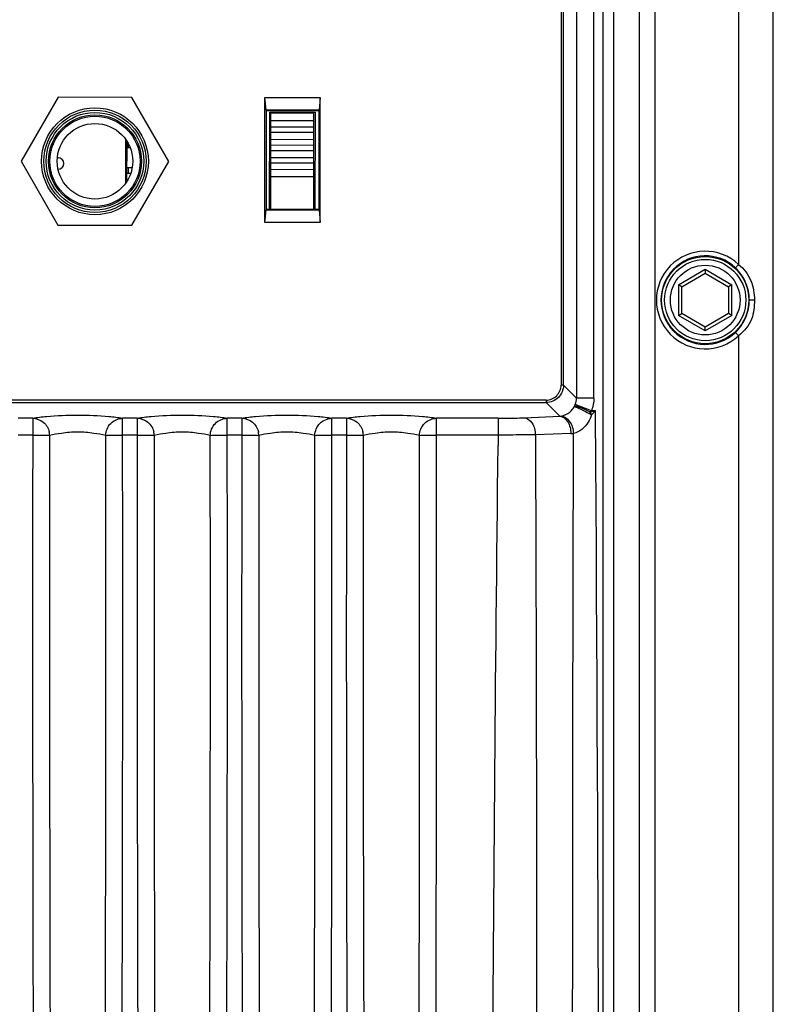
# Paper-space layout '13000526_1' of a CAD drawing. Units: millimetres. Extents: x 0 to 297, y 0 to 210.
# Drawn here: x 245 to 253, y 111 to 122 of the extents above; entities that cross this region are included whole.
import ezdxf

# ---------------------------------------------------------------- set-up
doc = ezdxf.new("R2010")
doc.units = ezdxf.units.MM
doc.header["$LTSCALE"] = 16.335
doc.layers.get('0').update_dxf_attribs({"linetype": 'CONTINUOUS'})

psp = doc.layouts.new('13000526_1')

# ---------------------------------------------------------------- linework, layer by layer
at = {"color": 9, "linetype": 'CONTINUOUS'}
for p, q in [((253.168, 81.204), (253.168, 132.293)), ((251.783, 131.39), (251.783, 82.107)), ((251.95, 82.107), (251.95, 131.39)), ((251.408, 130.346), (251.408, 83.151)), ((251.52, 83.151), (251.52, 130.346)), ((252.81, 130.381), (252.81, 119.117)), ((251.136, 130.093), (251.136, 117.737)), ((251.315, 117.737), (251.315, 130.093)), ((250.977, 127.526), (250.977, 117.872)), ((251.001, 117.872), (251.001, 127.526)), ((252.189, 118.908), (252.465, 119.067)), ((252.465, 119.067), (252.741, 118.908)), ((252.81, 119.117), (252.777, 119.082)), ((252.189, 118.908), (252.189, 118.589)), ((252.741, 118.589), (252.741, 118.908)), ((252.973, 118.749), (252.921, 118.749)), ((252.465, 118.43), (252.189, 118.589)), ((252.741, 118.589), (252.465, 118.43)), ((252.777, 118.416), (252.81, 118.381)), ((252.81, 118.381), (252.81, 107.117)), ((251.001, 117.872), (250.977, 117.872)), ((251.001, 117.872), (251.136, 117.737)), ((250.821, 117.716), (240.068, 117.716)), ((250.821, 117.716), (250.821, 117.692)), ((251.315, 117.737), (251.136, 117.737)), ((240.068, 117.692), (250.821, 117.692)), ((250.964, 117.55), (250.821, 117.692)), ((251.29, 117.606), (251.123, 117.671)), ((245.52, 117.529), (245.369, 117.529)), ((245.52, 117.529), (245.52, 117.356)), ((246.449, 117.356), (246.449, 117.529)), ((246.6, 117.529), (246.449, 117.529)), ((246.6, 117.529), (246.6, 117.356)), ((247.529, 117.356), (247.529, 117.529)), ((247.68, 117.529), (247.529, 117.529)), ((247.68, 117.529), (247.68, 117.356)), ((248.609, 117.356), (248.609, 117.529)), ((248.76, 117.529), (248.609, 117.529)), ((248.76, 117.529), (248.76, 117.356)), ((249.689, 117.356), (249.689, 117.529)), ((250.328, 117.529), (249.689, 117.529)), ((250.328, 117.529), (250.328, 117.356)), ((250.596, 117.534), (250.964, 117.55)), ((251.272, 117.595), (251.333, 117.606)), ((251.333, 117.606), (251.29, 117.606)), ((251.333, 117.549), (251.333, 117.606)), ((245.52, 117.356), (245.369, 117.356)), ((246.6, 117.356), (246.449, 117.356)), ((247.68, 117.356), (247.529, 117.356)), ((248.76, 117.356), (248.609, 117.356)), ((250.327, 117.356), (249.689, 117.356)), ((250.327, 117.356), (250.327, 117.249)), ((251.078, 117.371), (250.711, 117.358)), ((250.712, 117.358), (250.712, 117.249))]:
    psp.add_line(p, q, dxfattribs=at)
at = {"color": 6, "linetype": 'CONTINUOUS'}
for p, q in [((245.783, 120.843), (245.401, 120.183)), ((246.545, 120.841), (245.783, 120.843)), ((246.925, 120.181), (246.545, 120.841)), ((247.979, 119.681), (247.981, 120.677)), ((248.425, 120.676), (247.981, 120.677)), ((248.017, 120.677), (248.017, 120.689)), ((248.077, 120.688), (248.077, 120.676)), ((248.329, 120.676), (248.329, 120.688)), ((248.389, 120.688), (248.389, 120.676)), ((248.423, 119.685), (248.425, 120.676)), ((247.98, 120.604), (248.424, 120.603)), ((246.479, 120.543), (246.479, 120.524)), ((246.491, 120.533), (246.491, 120.513)), ((247.98, 120.538), (248.424, 120.537)), ((247.98, 120.482), (248.424, 120.481)), ((245.723, 120.373), (245.722, 120.333)), ((246.479, 120.411), (246.478, 119.952)), ((246.491, 120.393), (246.49, 119.969)), ((246.491, 120.38), (246.499, 120.38)), ((246.508, 120.32), (246.509, 120.363)), ((247.98, 120.409), (248.424, 120.408)), ((245.71, 120.342), (245.71, 120.292)), ((246.528, 120.32), (246.49, 120.32)), ((247.98, 120.35), (248.424, 120.349)), ((248.424, 120.29), (247.98, 120.291)), ((245.401, 120.183), (245.781, 119.523)), ((246.543, 119.521), (246.925, 120.181)), ((248.424, 120.217), (247.98, 120.218)), ((248.424, 120.161), (247.98, 120.162)), ((245.692, 120.117), (245.692, 120.099)), ((245.692, 120.117), (245.702, 120.117)), ((245.71, 120.057), (245.699, 120.057)), ((245.71, 120.073), (245.71, 120.024)), ((246.49, 120.116), (246.547, 120.116)), ((246.532, 120.056), (246.49, 120.056)), ((246.508, 120.056), (246.508, 120.116)), ((248.423, 120.095), (247.979, 120.096)), ((245.722, 120.032), (245.722, 119.993)), ((248.423, 120.022), (247.979, 120.023)), ((246.49, 119.85), (246.49, 119.83)), ((246.478, 119.838), (246.477, 119.819)), ((245.781, 119.523), (246.543, 119.521))]:
    psp.add_line(p, q, dxfattribs=at)
at = {"color": 7, "linetype": 'CONTINUOUS'}
for p, q in [((247.919, 119.549), (247.919, 120.84)), ((247.931, 120.708), (247.919, 120.84)), ((247.919, 120.84), (248.49, 120.84)), ((248.49, 120.84), (248.478, 120.708)), ((248.49, 119.549), (248.49, 120.84)), ((248.478, 120.708), (247.931, 120.708)), ((247.935, 119.685), (247.935, 120.705)), ((247.935, 120.705), (248.475, 120.705)), ((247.967, 119.685), (247.969, 120.689)), ((247.969, 120.689), (248.437, 120.688)), ((248.437, 120.688), (248.435, 119.685)), ((248.475, 120.705), (248.475, 119.685)), ((245.775, 120.219), (245.782, 120.219)), ((247.919, 119.549), (247.931, 119.681)), ((247.931, 119.681), (248.478, 119.681)), ((248.475, 119.685), (247.935, 119.685)), ((248.478, 119.681), (248.49, 119.549)), ((248.49, 119.549), (247.919, 119.549)), ((252.465, 119.067), (252.465, 119.026)), ((252.225, 118.887), (252.465, 119.026)), ((252.465, 119.026), (252.705, 118.887)), ((252.225, 118.887), (252.189, 118.908)), ((252.225, 118.61), (252.225, 118.887)), ((252.741, 118.908), (252.705, 118.887)), ((252.705, 118.887), (252.705, 118.61)), ((252.189, 118.589), (252.225, 118.61)), ((252.465, 118.471), (252.225, 118.61)), ((252.705, 118.61), (252.465, 118.471)), ((252.741, 118.589), (252.705, 118.61)), ((252.465, 118.43), (252.465, 118.471))]:
    psp.add_line(p, q, dxfattribs=at)
at = {"color": 6, "linetype": 'CONTINUOUS'}
for radius in [0.552, 0.48, 0.39]:
    psp.add_circle((246.163, 120.182), radius, dxfattribs=at)
at = {"color": 9, "linetype": 'CONTINUOUS'}
for centre, radius in [((246.163, 120.182), 0.528), ((246.163, 120.182), 0.504), ((252.465, 118.749), 0.36)]:
    psp.add_circle(centre, radius, dxfattribs=at)
at = {"color": 7, "linetype": 'CONTINUOUS'}
for centre, radius in [((246.163, 120.182), 0.466), ((252.465, 118.749), 0.45), ((252.465, 118.749), 0.42)]:
    psp.add_circle(centre, radius, dxfattribs=at)
psp.add_arc((245.782, 120.159), 0.06, 269.8909, 89.8909, dxfattribs=at)
at = {"color": 9, "linetype": 'CONTINUOUS'}
for centre, radius, start, end in [((252.465, 118.749), 0.504, 46.8347, 313.1654), ((252.465, 118.749), 0.457, 46.8242, 313.1703), ((250.921, 117.75), 0.217, 332.6992, 338.5503), ((250.95, 117.705), 0.155, 275.0183, 279.698), ((249.728, 116.537), 1.872, 33.6623, 34.4379), ((249.716, 116.529), 1.886, 33.3201, 33.6648), ((238.228, 130.647), 18.489, 314.9599, 315.1379), ((-2038.699, 102.969), 2290.078, 359.635219, 0.364781), ((1680.741, 115.309), 1435.222, 179.918275, 180.214573), ((245.51, 117.347), 0.185, 1.154, 12.7085), ((1813.45, 115.307), 1567.756, 179.925311, 180.19642), ((-1321.48, 115.307), 1567.756, 359.80358, 0.074689), ((-1188.772, 115.309), 1435.222, 359.785427, 0.081725), ((1670.103, 115.301), 1423.504, 179.917264, 180.228089), ((246.59, 117.347), 0.185, 1.154, 12.7086), ((1802.837, 115.299), 1556.063, 179.924469, 180.208666), ((-1308.708, 115.299), 1556.063, 359.791334, 0.075531), ((-1175.973, 115.301), 1423.504, 359.771911, 0.082736), ((1644.573, 115.279), 1396.895, 179.914773, 180.257141), ((247.67, 117.347), 0.185, 1.154, 12.7087), ((1777.43, 115.279), 1529.576, 179.922402, 180.234908), ((-1281.16, 115.279), 1529.595, 359.765095, 0.077597), ((-1148.43, 115.279), 1397.041, 359.742886, 0.085218), ((1584.546, 115.211), 1335.787, 179.907995, 180.319105), ((248.75, 117.347), 0.185, 1.154, 12.7088), ((1717.954, 115.219), 1469.021, 179.916846, 180.290472), ((-1219.544, 115.219), 1469.06, 359.709536, 0.083152), ((-1086.379, 115.211), 1336.07, 359.680962, 0.091986), ((251.067, 117.704), 0.333, 272.0053, 276.5313)]:
    psp.add_arc(centre, radius, start, end, dxfattribs=at)
for points, knots in [([(252.921, 118.749), (252.921, 118.811), (252.895, 118.936), (252.822, 119.04), (252.777, 119.082)], [0, 0, 0, 0, 0.503861, 1, 1, 1, 1]), ([(252.81, 119.117), (252.864, 119.072), (252.955, 118.958), (252.973, 118.816), (252.973, 118.749)], [0, 0, 0, 0, 0.509678, 1, 1, 1, 1]), ([(252.777, 118.416), (252.823, 118.459), (252.895, 118.563), (252.921, 118.688), (252.921, 118.749)], [0, 0, 0, 0, 0.507066, 1, 1, 1, 1]), ([(252.973, 118.749), (252.973, 118.682), (252.963, 118.538), (252.866, 118.426), (252.81, 118.381)], [0, 0, 0, 0, 0.478345, 1, 1, 1, 1]), ([(250.821, 117.716), (250.861, 117.717), (250.944, 117.749), (250.976, 117.832), (250.977, 117.872)], [0, 0, 0, 0, 0.500001, 1, 1, 1, 1]), ([(250.976, 117.552), (250.985, 117.553), (251.025, 117.563), (251.062, 117.586), (251.084, 117.609)], [0, 0, 0, 0, 0.222572, 1, 1, 1, 1]), ([(251.272, 117.595), (251.253, 117.605), (251.22, 117.621), (251.172, 117.641), (251.14, 117.65), (251.119, 117.654), (251.114, 117.651)], [0, 0, 0, 0, 0.36399, 0.673516, 0.892168, 1, 1, 1, 1]), ([(251.114, 117.651), (251.12, 117.652), (251.141, 117.64), (251.179, 117.625), (251.232, 117.597), (251.271, 117.576), (251.292, 117.565)], [0, 0, 0, 0, 0.098546, 0.323644, 0.640681, 1, 1, 1, 1]), ([(245.52, 117.529), (245.567, 117.539), (245.722, 117.557), (245.985, 117.563), (246.248, 117.557), (246.403, 117.539), (246.449, 117.529)], [0, 0, 0, 0, 0.153813, 0.500149, 0.846558, 1, 1, 1, 1]), ([(245.52, 117.529), (245.559, 117.528), (245.639, 117.499), (245.682, 117.426), (245.691, 117.387)], [0, 0, 0, 0, 0.495809, 1, 1, 1, 1]), ([(246.274, 117.351), (246.275, 117.396), (246.312, 117.489), (246.405, 117.528), (246.449, 117.529)], [0, 0, 0, 0, 0.504393, 1, 1, 1, 1]), ([(246.6, 117.529), (246.647, 117.539), (246.802, 117.557), (247.065, 117.563), (247.328, 117.557), (247.483, 117.539), (247.529, 117.529)], [0, 0, 0, 0, 0.153798, 0.500129, 0.846565, 1, 1, 1, 1]), ([(246.6, 117.529), (246.639, 117.528), (246.719, 117.499), (246.762, 117.426), (246.771, 117.387)], [0, 0, 0, 0, 0.495808, 1, 1, 1, 1]), ([(247.354, 117.351), (247.355, 117.396), (247.392, 117.489), (247.485, 117.528), (247.529, 117.529)], [0, 0, 0, 0, 0.504393, 1, 1, 1, 1]), ([(247.68, 117.529), (247.727, 117.539), (247.882, 117.557), (248.145, 117.563), (248.408, 117.557), (248.563, 117.539), (248.609, 117.529)], [0, 0, 0, 0, 0.15381, 0.500143, 0.846558, 1, 1, 1, 1]), ([(247.68, 117.529), (247.719, 117.528), (247.799, 117.499), (247.842, 117.426), (247.851, 117.387)], [0, 0, 0, 0, 0.495808, 1, 1, 1, 1]), ([(248.434, 117.351), (248.435, 117.396), (248.472, 117.489), (248.565, 117.528), (248.609, 117.529)], [0, 0, 0, 0, 0.504393, 1, 1, 1, 1]), ([(248.76, 117.529), (248.807, 117.539), (248.962, 117.557), (249.225, 117.563), (249.488, 117.557), (249.643, 117.539), (249.689, 117.529)], [0, 0, 0, 0, 0.153815, 0.500101, 0.846566, 1, 1, 1, 1]), ([(248.76, 117.529), (248.799, 117.528), (248.879, 117.499), (248.922, 117.426), (248.931, 117.387)], [0, 0, 0, 0, 0.495808, 1, 1, 1, 1]), ([(249.514, 117.351), (249.515, 117.396), (249.552, 117.489), (249.645, 117.528), (249.689, 117.529)], [0, 0, 0, 0, 0.504393, 1, 1, 1, 1]), ([(250.328, 117.529), (250.352, 117.529), (250.442, 117.529), (250.531, 117.531), (250.596, 117.534)], [0, 0, 0, 0, 0.269907, 1, 1, 1, 1]), ([(250.596, 117.534), (250.628, 117.532), (250.694, 117.476), (250.71, 117.401), (250.711, 117.358)], [0, 0, 0, 0, 0.428452, 1, 1, 1, 1]), ([(250.964, 117.55), (250.996, 117.548), (251.062, 117.49), (251.077, 117.414), (251.078, 117.371)], [0, 0, 0, 0, 0.428051, 1, 1, 1, 1]), ([(250.976, 117.552), (251.009, 117.552), (251.081, 117.495), (251.101, 117.418), (251.105, 117.373)], [0, 0, 0, 0, 0.427399, 1, 1, 1, 1]), ([(251.292, 117.565), (251.283, 117.538), (251.245, 117.456), (251.167, 117.384), (251.105, 117.373)], [0, 0, 0, 0, 0.309682, 1, 1, 1, 1]), ([(245.52, 117.356), (245.557, 117.356), (245.616, 117.355), (245.674, 117.354), (245.695, 117.351)], [0, 0, 0, 0, 0.637691, 1, 1, 1, 1]), ([(245.985, 117.387), (245.928, 117.387), (245.831, 117.375), (245.735, 117.361), (245.695, 117.351)], [0, 0, 0, 0, 0.57818, 1, 1, 1, 1]), ([(246.274, 117.351), (246.234, 117.361), (246.138, 117.375), (246.041, 117.387), (245.985, 117.387)], [0, 0, 0, 0, 0.421094, 1, 1, 1, 1]), ([(246.274, 117.351), (246.295, 117.354), (246.354, 117.355), (246.412, 117.356), (246.449, 117.356)], [0, 0, 0, 0, 0.362309, 1, 1, 1, 1]), ([(246.6, 117.356), (246.637, 117.356), (246.696, 117.355), (246.754, 117.354), (246.775, 117.351)], [0, 0, 0, 0, 0.637691, 1, 1, 1, 1]), ([(247.065, 117.387), (247.008, 117.387), (246.911, 117.375), (246.815, 117.361), (246.775, 117.351)], [0, 0, 0, 0, 0.578152, 1, 1, 1, 1]), ([(247.354, 117.351), (247.314, 117.361), (247.218, 117.375), (247.121, 117.387), (247.065, 117.387)], [0, 0, 0, 0, 0.421079, 1, 1, 1, 1]), ([(247.354, 117.351), (247.375, 117.354), (247.434, 117.355), (247.492, 117.356), (247.529, 117.356)], [0, 0, 0, 0, 0.362309, 1, 1, 1, 1]), ([(247.68, 117.356), (247.717, 117.356), (247.776, 117.355), (247.834, 117.354), (247.855, 117.351)], [0, 0, 0, 0, 0.637691, 1, 1, 1, 1]), ([(248.145, 117.387), (248.088, 117.387), (247.991, 117.375), (247.895, 117.361), (247.855, 117.351)], [0, 0, 0, 0, 0.578181, 1, 1, 1, 1]), ([(248.434, 117.351), (248.394, 117.361), (248.298, 117.375), (248.201, 117.387), (248.145, 117.387)], [0, 0, 0, 0, 0.421093, 1, 1, 1, 1]), ([(248.434, 117.351), (248.455, 117.354), (248.514, 117.355), (248.572, 117.356), (248.609, 117.356)], [0, 0, 0, 0, 0.362309, 1, 1, 1, 1]), ([(248.76, 117.356), (248.797, 117.356), (248.856, 117.355), (248.914, 117.354), (248.935, 117.351)], [0, 0, 0, 0, 0.637691, 1, 1, 1, 1]), ([(249.225, 117.387), (249.168, 117.387), (249.071, 117.375), (248.975, 117.361), (248.935, 117.351)], [0, 0, 0, 0, 0.578067, 1, 1, 1, 1]), ([(249.514, 117.351), (249.474, 117.361), (249.378, 117.375), (249.281, 117.387), (249.225, 117.387)], [0, 0, 0, 0, 0.421077, 1, 1, 1, 1]), ([(249.514, 117.351), (249.535, 117.354), (249.594, 117.355), (249.652, 117.356), (249.689, 117.356)], [0, 0, 0, 0, 0.362309, 1, 1, 1, 1]), ([(250.711, 117.358), (250.683, 117.358), (250.555, 117.356), (250.427, 117.356), (250.328, 117.356)], [0, 0, 0, 0, 0.222438, 1, 1, 1, 1]), ([(251.105, 88.564), (251.092, 93.366), (251.101, 102.969), (251.092, 112.572), (251.105, 117.373)], [0, 0, 0, 0, 0.5, 1, 1, 1, 1]), ([(250.327, 88.689), (250.269, 93.448), (250.237, 102.969), (250.269, 112.489), (250.327, 117.249)], [0, 0, 0, 0, 0.500005, 1, 1, 1, 1]), ([(250.712, 117.249), (250.722, 114.869), (250.725, 110.109), (250.725, 102.969), (250.725, 95.829), (250.722, 91.069), (250.712, 88.689)], [0, 0, 0, 0, 0.249983, 0.499995, 0.75001, 1, 1, 1, 1])]:
    psp.add_open_spline(points, degree=3, knots=knots, dxfattribs=at)
for points in [[(251.001, 117.872), (251.001, 117.826), (250.981, 117.777), (250.949, 117.745)], [(250.949, 117.745), (250.916, 117.712), (250.867, 117.692), (250.821, 117.692)], [(251.123, 117.671), (251.131, 117.692), (251.136, 117.715), (251.136, 117.737)], [(251.315, 117.737), (251.315, 117.693), (251.307, 117.647), (251.29, 117.606)], [(251.084, 117.609), (251.096, 117.622), (251.106, 117.636), (251.114, 117.651)], [(251.29, 117.606), (251.284, 117.602), (251.278, 117.598), (251.272, 117.595)]]:
    psp.add_open_spline(points, degree=3, dxfattribs=at)

doc.saveas('drawing.dxf')
